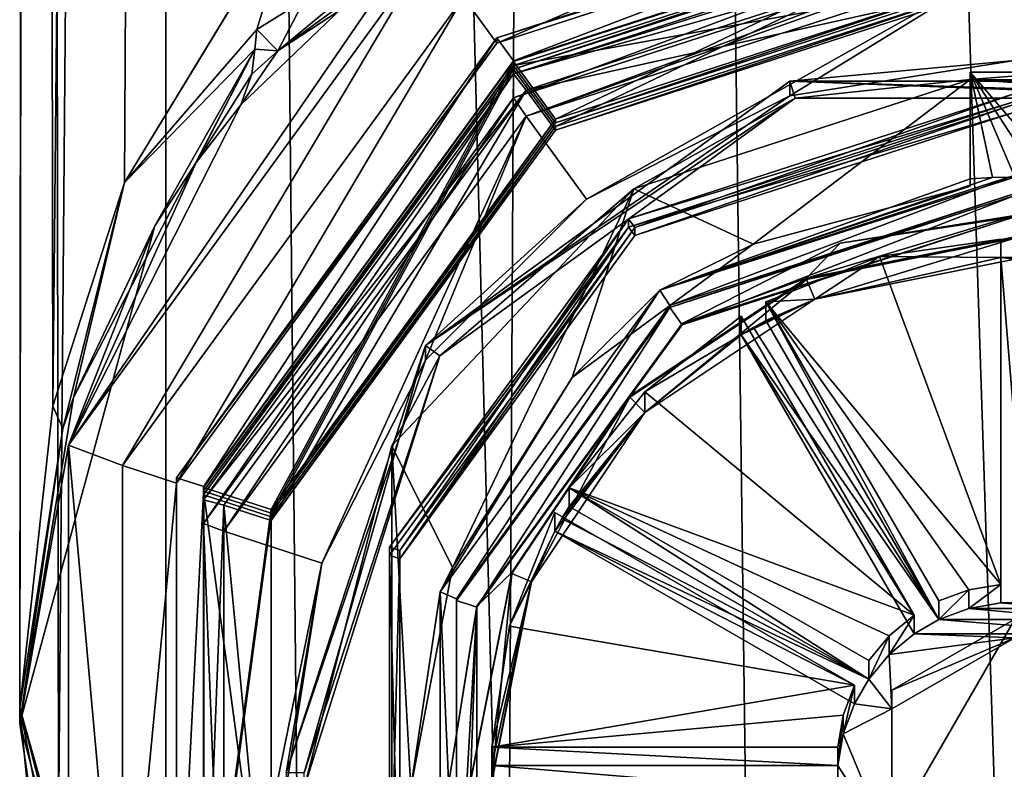
# Model space of a CAD drawing. Units: millimetres. Extents: x -110 to 110, y -297 to 10.
# Drawn here: x -14 to 0, y -283 to -273 of the extents above; entities that cross this region are included whole.
import ezdxf

# ---------------------------------------------------------------- set-up
doc = ezdxf.new("R2010")
doc.units = ezdxf.units.MM
doc.header["$LTSCALE"] = 127.314815
for name, color, linetype in [('219', 7, 'CONTINUOUS'), ('220', 7, 'CONTINUOUS'), ('221', 7, 'CONTINUOUS'), ('222', 7, 'CONTINUOUS'), ('224', 7, 'CONTINUOUS'), ('226', 7, 'CONTINUOUS'), ('228', 7, 'CONTINUOUS'), ('236', 7, 'CONTINUOUS'), ('246', 7, 'CONTINUOUS'), ('248', 7, 'CONTINUOUS'), ('249', 7, 'CONTINUOUS'), ('250', 7, 'CONTINUOUS'), ('253', 7, 'CONTINUOUS'), ('257', 7, 'CONTINUOUS'), ('259', 7, 'CONTINUOUS'), ('261', 7, 'CONTINUOUS'), ('263', 7, 'CONTINUOUS'), ('266', 7, 'CONTINUOUS'), ('267', 7, 'CONTINUOUS'), ('268', 7, 'CONTINUOUS'), ('269', 7, 'CONTINUOUS'), ('270', 7, 'CONTINUOUS'), ('271', 7, 'CONTINUOUS'), ('272', 7, 'CONTINUOUS'), ('273', 7, 'CONTINUOUS'), ('274', 7, 'CONTINUOUS'), ('276', 7, 'CONTINUOUS'), ('277', 7, 'CONTINUOUS'), ('278', 7, 'CONTINUOUS'), ('280', 7, 'CONTINUOUS'), ('281', 7, 'CONTINUOUS'), ('283', 7, 'CONTINUOUS'), ('285', 7, 'CONTINUOUS'), ('287', 7, 'CONTINUOUS'), ('290', 7, 'CONTINUOUS'), ('291', 7, 'CONTINUOUS'), ('292', 7, 'CONTINUOUS'), ('293', 7, 'CONTINUOUS'), ('294', 7, 'CONTINUOUS'), ('296', 7, 'CONTINUOUS'), ('297', 7, 'CONTINUOUS'), ('299', 7, 'CONTINUOUS'), ('307', 7, 'CONTINUOUS'), ('308', 7, 'CONTINUOUS'), ('309', 7, 'CONTINUOUS'), ('333', 7, 'CONTINUOUS'), ('334', 7, 'CONTINUOUS'), ('335', 7, 'CONTINUOUS'), ('336', 7, 'CONTINUOUS'), ('337', 7, 'CONTINUOUS'), ('338', 7, 'CONTINUOUS'), ('339', 7, 'CONTINUOUS'), ('340', 7, 'CONTINUOUS'), ('341', 7, 'CONTINUOUS'), ('364', 7, 'CONTINUOUS'), ('366', 7, 'CONTINUOUS'), ('367', 7, 'CONTINUOUS'), ('369', 7, 'CONTINUOUS')]:
    doc.layers.add(name, color=color, linetype=linetype)

msp = doc.modelspace()

# ---------------------------------------------------------------- linework, layer by layer
at = {"layer": '219', "color": 253, "linetype": 'Continuous', "true_color": 0xa2afbf}
for points in [[(-6.132, -105.686, -48.853), (-11.945, -103.238, -52.183), (-7.15, -290.746, -55.716), (-6.132, -105.686, -48.853)], [(-7.15, -290.746, -55.716), (-11.945, -103.238, -52.183), (-10.05, -288.7, -57.212), (-7.15, -290.746, -55.716)], [(-10.05, -288.7, -57.212), (-11.945, -103.238, -52.183), (-11.945, -286.167, -58.571), (-10.05, -288.7, -57.212)], [(-3.68, -291.992, -54.669), (-6.132, -105.686, -48.853), (-7.15, -290.746, -55.716), (-3.68, -291.992, -54.669)], [(0, -106.5, -47.815), (-6.132, -105.686, -48.853), (-0.001, -292.402, -54.307), (0, -106.5, -47.815)], [(-0.001, -292.402, -54.307), (-6.132, -105.686, -48.853), (-3.68, -291.992, -54.669), (-0.001, -292.402, -54.307)]]:
    msp.add_3dface(points, dxfattribs=at)
at = {"layer": '220', "color": 253, "linetype": 'Continuous', "true_color": 0xa2afbf}
for points in [[(-13.727, -102.074, -54.884), (-13.816, -102.01, -58.138), (-14, -282.492, -62.966), (-13.727, -102.074, -54.884)], [(-14, -282.492, -62.966), (-13.816, -102.01, -58.138), (-13.533, -278.246, -65.141), (-14, -282.492, -62.966)], [(-13.455, -284.41, -60.533), (-13.727, -102.074, -54.884), (-14, -282.492, -62.966), (-13.455, -284.41, -60.533)], [(-13.816, -102.01, -58.138), (-11.808, -103.318, -61.349), (-13.533, -278.246, -65.141), (-13.816, -102.01, -58.138)], [(-11.945, -103.238, -52.183), (-13.727, -102.074, -54.884), (-13.455, -284.41, -60.533), (-11.945, -103.238, -52.183)], [(-13.533, -278.246, -65.141), (-11.808, -103.318, -61.349), (-12.524, -275.101, -66.652), (-13.533, -278.246, -65.141)], [(-11.945, -286.167, -58.571), (-11.945, -103.238, -52.183), (-13.455, -284.41, -60.533), (-11.945, -286.167, -58.571)], [(-12.524, -275.101, -66.652), (-11.808, -103.318, -61.349), (-10.105, -271.114, -68.191), (-12.524, -275.101, -66.652)]]:
    msp.add_3dface(points, dxfattribs=at)
at = {"layer": '221', "color": 253, "linetype": 'Continuous', "true_color": 0xa2afbf}
for points in [[(-7.289, -273.067, -74.774), (0, -270.701, -74.898), (-7.054, -273.39, -74.757), (-7.289, -273.067, -74.774)], [(0, -270.701, -74.898), (0, -271.1, -74.877), (-7.054, -273.39, -74.757), (0, -270.701, -74.898)], [(-11.792, -279.255, -74.449), (-7.289, -273.067, -74.774), (-11.411, -279.378, -74.443), (-11.792, -279.255, -74.449)], [(-11.411, -279.378, -74.443), (-7.289, -273.067, -74.774), (-7.054, -273.39, -74.757), (-11.411, -279.378, -74.443)], [(-11.792, -286.913, -74.048), (-11.792, -279.255, -74.449), (-11.411, -279.378, -74.443), (-11.792, -286.913, -74.048)], [(-11.411, -286.789, -74.054), (-11.792, -286.913, -74.048), (-11.411, -279.378, -74.443), (-11.411, -286.789, -74.054)]]:
    msp.add_3dface(points, dxfattribs=at)
at = {"layer": '222', "color": 253, "linetype": 'Continuous', "true_color": 0xa2afbf}
for points in [[(-12.099, -275.709, -68.126), (-14, -282.707, -67.759), (-13.243, -278.124, -66.378), (-12.099, -275.709, -68.126)], [(-13.243, -278.124, -66.378), (-14, -282.707, -67.759), (-13.391, -278.564, -66.043), (-13.243, -278.124, -66.378)], [(-14, -282.707, -67.759), (-14, -282.492, -62.966), (-13.391, -278.564, -66.043), (-14, -282.707, -67.759)], [(-12.136, -289.713, -67.392), (-14, -282.492, -62.966), (-14, -282.707, -67.759), (-12.136, -289.713, -67.392)], [(-14, -282.492, -62.966), (-12.136, -289.713, -67.392), (-13.746, -285.11, -62.158), (-14, -282.492, -62.966)]]:
    msp.add_3dface(points, dxfattribs=at)
at = {"layer": '224', "color": 253, "linetype": 'Continuous', "true_color": 0xa2afbf}
for points in [[(-12.524, -275.101, -66.652), (-10.105, -271.114, -68.191), (-10.663, -272.946, -68.228), (-12.524, -275.101, -66.652)], [(-10.694, -273.223, -68.354), (-12.524, -275.101, -66.652), (-10.663, -272.946, -68.228), (-10.694, -273.223, -68.354)], [(-13.243, -278.124, -66.378), (-12.524, -275.101, -66.652), (-10.694, -273.223, -68.354), (-13.243, -278.124, -66.378)], [(-12.099, -275.709, -68.126), (-13.243, -278.124, -66.378), (-10.694, -273.223, -68.354), (-12.099, -275.709, -68.126)], [(-12.099, -275.709, -68.126), (-10.694, -273.223, -68.354), (-11.516, -274.821, -68.716), (-12.099, -275.709, -68.126)], [(-10.694, -273.223, -68.354), (-10.736, -273.575, -68.616), (-11.516, -274.821, -68.716), (-10.694, -273.223, -68.354)], [(-11.516, -274.821, -68.716), (-10.736, -273.575, -68.616), (-10.888, -274.007, -69.217), (-11.516, -274.821, -68.716)], [(-13.533, -278.246, -65.141), (-12.524, -275.101, -66.652), (-13.391, -278.564, -66.043), (-13.533, -278.246, -65.141)], [(-12.524, -275.101, -66.652), (-13.243, -278.124, -66.378), (-13.391, -278.564, -66.043), (-12.524, -275.101, -66.652)], [(-14, -282.492, -62.966), (-13.533, -278.246, -65.141), (-13.391, -278.564, -66.043), (-14, -282.492, -62.966)]]:
    msp.add_3dface(points, dxfattribs=at)
at = {"layer": '226', "color": 253, "linetype": 'Continuous', "true_color": 0xa2afbf}
for points in [[(-10.888, -274.007, -69.217), (-8.372, -271.59, -69.343), (-13.315, -278.796, -75.094), (-10.888, -274.007, -69.217)], [(-13.315, -278.796, -75.094), (-8.372, -271.59, -69.343), (-8.229, -271.805, -75.46), (-13.315, -278.796, -75.094)], [(-11.516, -274.821, -68.716), (-10.888, -274.007, -69.217), (-13.315, -278.796, -75.094), (-11.516, -274.821, -68.716)], [(-12.099, -275.709, -68.126), (-11.516, -274.821, -68.716), (-13.315, -278.796, -75.094), (-12.099, -275.709, -68.126)], [(-14, -282.707, -67.759), (-12.099, -275.709, -68.126), (-13.315, -278.796, -75.094), (-14, -282.707, -67.759)], [(-13.315, -287.436, -74.641), (-14, -282.707, -67.759), (-13.315, -278.796, -75.094), (-13.315, -287.436, -74.641)], [(-12.136, -289.713, -67.392), (-14, -282.707, -67.759), (-13.315, -287.436, -74.641), (-12.136, -289.713, -67.392)]]:
    msp.add_3dface(points, dxfattribs=at)
at = {"layer": '228', "color": 253, "linetype": 'Continuous', "true_color": 0xa2afbf}
for points in [[(-5.026, -269.747, -69.44), (-10.368, -273.247, -68.842), (-5.125, -269.455, -68.766), (-5.026, -269.747, -69.44)], [(-10.368, -273.247, -68.842), (-9.992, -272.526, -68.568), (-5.125, -269.455, -68.766), (-10.368, -273.247, -68.842)], [(-5.026, -269.747, -69.44), (-8.372, -271.59, -69.343), (-10.368, -273.247, -68.842), (-5.026, -269.747, -69.44)], [(-8.372, -271.59, -69.343), (-10.888, -274.007, -69.217), (-10.368, -273.247, -68.842), (-8.372, -271.59, -69.343)]]:
    msp.add_3dface(points, dxfattribs=at)
at = {"layer": '236', "color": 253, "linetype": 'Continuous', "true_color": 0xa2afbf}
for points in [[(-10.663, -272.946, -68.228), (-10.105, -271.114, -68.191), (-9.992, -272.526, -68.568), (-10.663, -272.946, -68.228)], [(-10.663, -272.946, -68.228), (-9.992, -272.526, -68.568), (-10.368, -273.247, -68.842), (-10.663, -272.946, -68.228)], [(-10.694, -273.223, -68.354), (-10.663, -272.946, -68.228), (-10.368, -273.247, -68.842), (-10.694, -273.223, -68.354)], [(-10.888, -274.007, -69.217), (-10.736, -273.575, -68.616), (-10.368, -273.247, -68.842), (-10.888, -274.007, -69.217)], [(-10.736, -273.575, -68.616), (-10.694, -273.223, -68.354), (-10.368, -273.247, -68.842), (-10.736, -273.575, -68.616)]]:
    msp.add_3dface(points, dxfattribs=at)
at = {"layer": '246', "color": 253, "linetype": 'Continuous', "true_color": 0xa2afbf}
for points in [[(-13.455, -284.41, -60.533), (-14, -282.492, -62.966), (-12.829, -286.923, -59.876), (-13.455, -284.41, -60.533)], [(-14, -282.492, -62.966), (-13.746, -285.11, -62.158), (-13.052, -287.354, -60.977), (-14, -282.492, -62.966)], [(-14, -282.492, -62.966), (-13.052, -287.354, -60.977), (-12.829, -286.923, -59.876), (-14, -282.492, -62.966)]]:
    msp.add_3dface(points, dxfattribs=at)
at = {"layer": '248', "linetype": 'Continuous'}
for points in [[(0, -270.701, -74.898), (-7.289, -273.067, -74.774), (0, -270.775, -76.315), (0, -270.701, -74.898)], [(0, -270.775, -76.315), (-7.289, -273.067, -74.774), (-7.288, -273.14, -76.191), (0, -270.775, -76.315)], [(-7.289, -273.067, -74.774), (-11.792, -279.255, -74.449), (-7.288, -273.14, -76.191), (-7.289, -273.067, -74.774)], [(-7.288, -273.14, -76.191), (-11.792, -279.255, -74.449), (-11.793, -279.331, -75.867), (-7.288, -273.14, -76.191)], [(-11.792, -279.255, -74.449), (-11.792, -286.913, -74.048), (-11.793, -279.331, -75.867), (-11.792, -279.255, -74.449)], [(-11.793, -279.331, -75.867), (-11.792, -286.913, -74.048), (-11.793, -286.985, -75.466), (-11.793, -279.331, -75.867)]]:
    msp.add_3dface(points, dxfattribs=at)
at = {"layer": '249', "linetype": 'Continuous'}
for points in [[(0, -269.976, -76.357), (-7.288, -273.14, -76.191), (-7.759, -272.494, -76.225), (0, -269.976, -76.357)], [(0, -270.775, -76.315), (-7.288, -273.14, -76.191), (0, -269.976, -76.357), (0, -270.775, -76.315)], [(-7.759, -272.494, -76.225), (-11.793, -279.331, -75.867), (-12.554, -279.085, -75.88), (-7.759, -272.494, -76.225)], [(-7.288, -273.14, -76.191), (-11.793, -279.331, -75.867), (-7.759, -272.494, -76.225), (-7.288, -273.14, -76.191)], [(-12.554, -279.085, -75.88), (-11.793, -279.331, -75.867), (-12.554, -287.231, -75.453), (-12.554, -279.085, -75.88)], [(-11.793, -279.331, -75.867), (-11.793, -286.985, -75.466), (-12.554, -287.231, -75.453), (-11.793, -279.331, -75.867)]]:
    msp.add_3dface(points, dxfattribs=at)
at = {"layer": '250', "linetype": 'Continuous'}
for points in [[(-13.315, -278.796, -75.094), (-8.229, -271.805, -75.46), (-12.554, -279.085, -75.88), (-13.315, -278.796, -75.094)], [(-8.229, -271.805, -75.46), (-7.759, -272.494, -76.225), (-12.554, -279.085, -75.88), (-8.229, -271.805, -75.46)], [(-13.315, -287.436, -74.641), (-13.315, -278.796, -75.094), (-12.554, -287.231, -75.453), (-13.315, -287.436, -74.641)], [(-13.315, -278.796, -75.094), (-12.554, -279.085, -75.88), (-12.554, -287.231, -75.453), (-13.315, -278.796, -75.094)]]:
    msp.add_3dface(points, dxfattribs=at)
at = {"layer": '253', "linetype": 'Continuous'}
for points in [[(-6.877, -274.166, -84.95), (0, -271.935, -85.067), (-6.025, -275.337, -84.888), (-6.877, -274.166, -84.95)], [(-6.025, -275.337, -84.888), (0, -271.935, -85.067), (-3.167, -273.883, -84.964), (-6.025, -275.337, -84.888)], [(-3.167, -273.883, -84.964), (0, -271.935, -85.067), (0, -273.383, -84.991), (-3.167, -273.883, -84.964)], [(-0.63, -273.652, -84.977), (-3.684, -275.969, -84.855), (-5.359, -275.188, -84.896), (-0.63, -273.652, -84.977)], [(-0.63, -275.154, -84.898), (-3.684, -275.969, -84.855), (-0.63, -273.652, -84.977), (-0.63, -275.154, -84.898)], [(-11.127, -280.008, -84.643), (-6.877, -274.166, -84.95), (-9.748, -280.456, -84.62), (-11.127, -280.008, -84.643)], [(-9.748, -280.456, -84.62), (-6.877, -274.166, -84.95), (-8.292, -277.602, -84.77), (-9.748, -280.456, -84.62)], [(-8.292, -277.602, -84.77), (-6.877, -274.166, -84.95), (-6.025, -275.337, -84.888), (-8.292, -277.602, -84.77)], [(-5.359, -275.188, -84.896), (-7.912, -280.516, -84.617), (-8.763, -278.808, -84.706), (-5.359, -275.188, -84.896)], [(-6.229, -277.843, -84.757), (-7.912, -280.516, -84.617), (-5.359, -275.188, -84.896), (-6.229, -277.843, -84.757)], [(-3.684, -275.969, -84.855), (-6.229, -277.843, -84.757), (-5.359, -275.188, -84.896), (-3.684, -275.969, -84.855)], [(-10, -283.619, -84.454), (-8.763, -278.808, -84.706), (-8.763, -288.429, -84.202), (-10, -283.619, -84.454)], [(-7.912, -280.516, -84.617), (-8.5, -283.619, -84.454), (-8.763, -278.808, -84.706), (-7.912, -280.516, -84.617)], [(-8.763, -278.808, -84.706), (-8.5, -283.619, -84.454), (-8.763, -288.429, -84.202), (-8.763, -278.808, -84.706)], [(-11.127, -287.229, -84.265), (-11.127, -280.008, -84.643), (-9.748, -280.456, -84.62), (-11.127, -287.229, -84.265)], [(-10.25, -283.619, -84.454), (-11.127, -287.229, -84.265), (-9.748, -280.456, -84.62), (-10.25, -283.619, -84.454)]]:
    msp.add_3dface(points, dxfattribs=at)
at = {"layer": '257', "linetype": 'Continuous'}
for points in [[(0, -272.267, -78.04), (0, -271.568, -78.076), (-6.877, -273.8, -77.959), (0, -272.267, -78.04)], [(-6.465, -274.365, -77.93), (0, -272.267, -78.04), (-6.877, -273.8, -77.959), (-6.465, -274.365, -77.93)], [(-11.127, -279.641, -77.653), (-10.462, -279.858, -77.642), (-6.877, -273.8, -77.959), (-11.127, -279.641, -77.653)], [(-10.462, -279.858, -77.642), (-6.465, -274.365, -77.93), (-6.877, -273.8, -77.959), (-10.462, -279.858, -77.642)], [(-10.462, -286.646, -77.286), (-10.462, -279.858, -77.642), (-11.127, -279.641, -77.653), (-10.462, -286.646, -77.286)], [(-11.127, -286.863, -77.275), (-10.462, -286.646, -77.286), (-11.127, -279.641, -77.653), (-11.127, -286.863, -77.275)]]:
    msp.add_3dface(points, dxfattribs=at)
at = {"layer": '259', "linetype": 'Continuous'}
for points in [[(-7.054, -273.505, -76.973), (0, -271.216, -77.093), (-6.465, -274.313, -76.931), (-7.054, -273.505, -76.973)], [(0, -271.216, -77.093), (0, -272.215, -77.041), (-6.465, -274.313, -76.931), (0, -271.216, -77.093)], [(-11.413, -279.497, -76.659), (-7.054, -273.505, -76.973), (-10.462, -279.806, -76.643), (-11.413, -279.497, -76.659)], [(-10.462, -279.806, -76.643), (-7.054, -273.505, -76.973), (-6.465, -274.313, -76.931), (-10.462, -279.806, -76.643)], [(-11.413, -286.903, -76.271), (-11.413, -279.497, -76.659), (-10.462, -279.806, -76.643), (-11.413, -286.903, -76.271)], [(-10.462, -286.594, -76.287), (-11.413, -286.903, -76.271), (-10.462, -279.806, -76.643), (-10.462, -286.594, -76.287)]]:
    msp.add_3dface(points, dxfattribs=at)
at = {"layer": '261', "linetype": 'Continuous'}
for points in [[(0, -272.163, -76.042), (0, -271.164, -76.095), (-7.054, -273.453, -75.975), (0, -272.163, -76.042)], [(-6.465, -274.261, -75.932), (0, -272.163, -76.042), (-7.054, -273.453, -75.975), (-6.465, -274.261, -75.932)], [(-11.413, -279.445, -75.661), (-10.462, -279.753, -75.644), (-7.054, -273.453, -75.975), (-11.413, -279.445, -75.661)], [(-10.462, -279.753, -75.644), (-6.465, -274.261, -75.932), (-7.054, -273.453, -75.975), (-10.462, -279.753, -75.644)], [(-10.462, -286.542, -75.289), (-10.462, -279.753, -75.644), (-11.413, -279.445, -75.661), (-10.462, -286.542, -75.289)], [(-11.413, -286.851, -75.272), (-10.462, -286.542, -75.289), (-11.413, -279.445, -75.661), (-11.413, -286.851, -75.272)]]:
    msp.add_3dface(points, dxfattribs=at)
at = {"layer": '263', "linetype": 'Continuous'}
for points in [[(-7.054, -273.4, -74.976), (0, -271.112, -75.096), (-6.465, -274.208, -74.934), (-7.054, -273.4, -74.976)], [(0, -271.112, -75.096), (0, -272.11, -75.044), (-6.465, -274.208, -74.934), (0, -271.112, -75.096)], [(-11.413, -279.392, -74.662), (-7.054, -273.4, -74.976), (-10.462, -279.701, -74.646), (-11.413, -279.392, -74.662)], [(-10.462, -279.701, -74.646), (-7.054, -273.4, -74.976), (-6.465, -274.208, -74.934), (-10.462, -279.701, -74.646)], [(-11.413, -286.798, -74.274), (-11.413, -279.392, -74.662), (-10.462, -279.701, -74.646), (-11.413, -286.798, -74.274)], [(-10.462, -286.489, -74.29), (-11.413, -286.798, -74.274), (-10.462, -279.701, -74.646), (-10.462, -286.489, -74.29)]]:
    msp.add_3dface(points, dxfattribs=at)
at = {"layer": '266', "linetype": 'Continuous'}
for points in [[(0, -271.619, -84.783), (-6.877, -274.166, -84.95), (-7.053, -273.908, -84.663), (0, -271.619, -84.783)], [(-6.877, -274.166, -84.95), (0, -271.619, -84.783), (0, -271.718, -84.99), (-6.877, -274.166, -84.95)], [(0, -271.935, -85.067), (-6.877, -274.166, -84.95), (0, -271.718, -84.99), (0, -271.935, -85.067)], [(-7.053, -273.908, -84.663), (-11.127, -280.008, -84.643), (-11.413, -279.9, -84.349), (-7.053, -273.908, -84.663)], [(-6.877, -274.166, -84.95), (-11.127, -280.008, -84.643), (-7.053, -273.908, -84.663), (-6.877, -274.166, -84.95)], [(-11.127, -280.008, -84.643), (-11.127, -287.229, -84.265), (-11.413, -279.9, -84.349), (-11.127, -280.008, -84.643)], [(-11.413, -279.9, -84.349), (-11.127, -287.229, -84.265), (-11.413, -287.306, -83.961), (-11.413, -279.9, -84.349)]]:
    msp.add_3dface(points, dxfattribs=at)
at = {"layer": '267', "linetype": 'Continuous'}
for points in [[(0, -271.284, -78.391), (0, -271.619, -84.783), (-7.053, -273.908, -84.663), (0, -271.284, -78.391)], [(0, -271.284, -78.391), (-7.053, -273.908, -84.663), (-7.053, -273.573, -78.271), (0, -271.284, -78.391)], [(-7.053, -273.908, -84.663), (-11.413, -279.9, -84.349), (-7.053, -273.573, -78.271), (-7.053, -273.908, -84.663)], [(-7.053, -273.573, -78.271), (-11.413, -279.9, -84.349), (-11.413, -279.565, -77.957), (-7.053, -273.573, -78.271)], [(-11.413, -279.9, -84.349), (-11.413, -287.306, -83.961), (-11.413, -279.565, -77.957), (-11.413, -279.9, -84.349)], [(-11.413, -279.565, -77.957), (-11.413, -287.306, -83.961), (-11.413, -286.971, -77.569), (-11.413, -279.565, -77.957)]]:
    msp.add_3dface(points, dxfattribs=at)
at = {"layer": '268', "linetype": 'Continuous'}
for points in [[(0, -271.361, -78.175), (0, -271.284, -78.391), (-7.053, -273.573, -78.271), (0, -271.361, -78.175)], [(0, -271.568, -78.076), (0, -271.361, -78.175), (-7.053, -273.573, -78.271), (0, -271.568, -78.076)], [(-6.877, -273.8, -77.959), (0, -271.568, -78.076), (-7.053, -273.573, -78.271), (-6.877, -273.8, -77.959)], [(-6.877, -273.8, -77.959), (-7.053, -273.573, -78.271), (-11.413, -279.565, -77.957), (-6.877, -273.8, -77.959)], [(-11.127, -279.641, -77.653), (-6.877, -273.8, -77.959), (-11.413, -279.565, -77.957), (-11.127, -279.641, -77.653)], [(-11.127, -279.641, -77.653), (-11.413, -279.565, -77.957), (-11.413, -286.971, -77.569), (-11.127, -279.641, -77.653)], [(-11.127, -286.863, -77.275), (-11.127, -279.641, -77.653), (-11.413, -286.971, -77.569), (-11.127, -286.863, -77.275)]]:
    msp.add_3dface(points, dxfattribs=at)
at = {"layer": '269', "linetype": 'Continuous'}
for points in [[(0, -272.267, -78.04), (-6.465, -274.365, -77.93), (0, -272.215, -77.041), (0, -272.267, -78.04)], [(0, -272.215, -77.041), (-6.465, -274.365, -77.93), (-6.465, -274.313, -76.931), (0, -272.215, -77.041)], [(-6.465, -274.365, -77.93), (-10.462, -279.858, -77.642), (-6.465, -274.313, -76.931), (-6.465, -274.365, -77.93)], [(-10.462, -279.858, -77.642), (-10.462, -279.806, -76.643), (-6.465, -274.313, -76.931), (-10.462, -279.858, -77.642)], [(-10.462, -279.858, -77.642), (-10.462, -286.646, -77.286), (-10.462, -279.806, -76.643), (-10.462, -279.858, -77.642)], [(-10.462, -286.646, -77.286), (-10.462, -286.594, -76.287), (-10.462, -279.806, -76.643), (-10.462, -286.646, -77.286)]]:
    msp.add_3dface(points, dxfattribs=at)
at = {"layer": '270', "linetype": 'Continuous'}
for points in [[(0, -271.216, -77.093), (-7.054, -273.505, -76.973), (0, -271.164, -76.095), (0, -271.216, -77.093)], [(0, -271.164, -76.095), (-7.054, -273.505, -76.973), (-7.054, -273.453, -75.975), (0, -271.164, -76.095)], [(-7.054, -273.505, -76.973), (-11.413, -279.497, -76.659), (-7.054, -273.453, -75.975), (-7.054, -273.505, -76.973)], [(-11.413, -279.497, -76.659), (-11.413, -279.445, -75.661), (-7.054, -273.453, -75.975), (-11.413, -279.497, -76.659)], [(-11.413, -279.497, -76.659), (-11.413, -286.903, -76.271), (-11.413, -279.445, -75.661), (-11.413, -279.497, -76.659)], [(-11.413, -286.903, -76.271), (-11.413, -286.851, -75.272), (-11.413, -279.445, -75.661), (-11.413, -286.903, -76.271)]]:
    msp.add_3dface(points, dxfattribs=at)
at = {"layer": '271', "linetype": 'Continuous'}
for points in [[(0, -272.163, -76.042), (-6.465, -274.261, -75.932), (0, -272.11, -75.044), (0, -272.163, -76.042)], [(0, -272.11, -75.044), (-6.465, -274.261, -75.932), (-6.465, -274.208, -74.934), (0, -272.11, -75.044)], [(-6.465, -274.261, -75.932), (-10.462, -279.753, -75.644), (-6.465, -274.208, -74.934), (-6.465, -274.261, -75.932)], [(-10.462, -279.753, -75.644), (-10.462, -279.701, -74.646), (-6.465, -274.208, -74.934), (-10.462, -279.753, -75.644)], [(-10.462, -279.753, -75.644), (-10.462, -286.542, -75.289), (-10.462, -279.701, -74.646), (-10.462, -279.753, -75.644)], [(-10.462, -286.542, -75.289), (-10.462, -286.489, -74.29), (-10.462, -279.701, -74.646), (-10.462, -286.542, -75.289)]]:
    msp.add_3dface(points, dxfattribs=at)
at = {"layer": '272', "linetype": 'Continuous'}
for points in [[(-7.054, -273.39, -74.757), (0, -271.1, -74.877), (-7.054, -273.4, -74.976), (-7.054, -273.39, -74.757)], [(0, -271.1, -74.877), (0, -271.112, -75.096), (-7.054, -273.4, -74.976), (0, -271.1, -74.877)], [(-11.411, -279.378, -74.443), (-7.054, -273.39, -74.757), (-11.413, -279.392, -74.662), (-11.411, -279.378, -74.443)], [(-7.054, -273.39, -74.757), (-7.054, -273.4, -74.976), (-11.413, -279.392, -74.662), (-7.054, -273.39, -74.757)], [(-11.411, -286.789, -74.054), (-11.411, -279.378, -74.443), (-11.413, -286.798, -74.274), (-11.411, -286.789, -74.054)], [(-11.411, -279.378, -74.443), (-11.413, -279.392, -74.662), (-11.413, -286.798, -74.274), (-11.411, -279.378, -74.443)]]:
    msp.add_3dface(points, dxfattribs=at)
at = {"layer": '273', "linetype": 'Continuous'}
for points in [[(0, -275.026, -82.902), (0, -274.996, -82.336), (-4.996, -276.617, -82.251), (0, -275.026, -82.902)], [(0, -275.026, -82.902), (-4.996, -276.617, -82.251), (-0.315, -275.031, -82.902), (0, -275.026, -82.902)], [(-0.315, -275.031, -82.902), (-4.996, -276.617, -82.251), (-0.63, -275.049, -82.901), (-0.315, -275.031, -82.902)], [(-4.996, -276.617, -82.251), (-0.63, -275.154, -84.898), (-0.63, -275.049, -82.901), (-4.996, -276.617, -82.251)], [(-3.684, -275.969, -84.855), (-0.63, -275.154, -84.898), (-4.996, -276.617, -82.251), (-3.684, -275.969, -84.855)], [(-6.229, -277.843, -84.757), (-3.684, -275.969, -84.855), (-4.996, -276.617, -82.251), (-6.229, -277.843, -84.757)], [(-8.084, -280.861, -82.028), (-6.229, -277.843, -84.757), (-4.996, -276.617, -82.251), (-8.084, -280.861, -82.028)], [(-7.912, -280.516, -84.617), (-6.229, -277.843, -84.757), (-8.084, -280.861, -82.028), (-7.912, -280.516, -84.617)], [(-8.5, -283.619, -84.454), (-7.912, -280.516, -84.617), (-8.084, -280.861, -82.028), (-8.5, -283.619, -84.454)], [(-8.084, -286.107, -81.753), (-8.5, -283.619, -84.454), (-8.084, -280.861, -82.028), (-8.084, -286.107, -81.753)]]:
    msp.add_3dface(points, dxfattribs=at)
at = {"layer": '274', "linetype": 'Continuous'}
for points in [[(0.67, -275.052, -82.9), (0.335, -275.032, -82.901), (-0.63, -273.548, -82.979), (0.67, -275.052, -82.9)], [(0.67, -273.548, -82.979), (0.67, -275.052, -82.9), (-0.63, -273.548, -82.979), (0.67, -273.548, -82.979)], [(0.335, -275.032, -82.901), (0, -275.026, -82.902), (-0.63, -273.548, -82.979), (0.335, -275.032, -82.901)], [(0, -275.026, -82.902), (-0.315, -275.031, -82.902), (-0.63, -273.548, -82.979), (0, -275.026, -82.902)], [(-0.315, -275.031, -82.902), (-0.63, -275.049, -82.901), (-0.63, -273.548, -82.979), (-0.315, -275.031, -82.902)]]:
    msp.add_3dface(points, dxfattribs=at)
at = {"layer": '276', "linetype": 'Continuous'}
for points in [[(-0.63, -275.049, -82.901), (-0.63, -273.652, -84.977), (-0.63, -273.548, -82.979), (-0.63, -275.049, -82.901)], [(-0.63, -275.154, -84.898), (-0.63, -273.652, -84.977), (-0.63, -275.049, -82.901), (-0.63, -275.154, -84.898)]]:
    msp.add_3dface(points, dxfattribs=at)
at = {"layer": '277', "linetype": 'Continuous'}
for points in [[(-0.63, -273.652, -84.977), (0.67, -273.655, -84.976), (0.67, -273.548, -82.979), (-0.63, -273.652, -84.977)], [(-0.63, -273.652, -84.977), (0.67, -273.548, -82.979), (-0.63, -273.548, -82.979), (-0.63, -273.652, -84.977)]]:
    msp.add_3dface(points, dxfattribs=at)
at = {"layer": '278', "linetype": 'Continuous'}
for points in [[(-3.168, -273.674, -80.97), (-3.09, -273.912, -80.957), (-8.293, -277.393, -80.775), (-3.168, -273.674, -80.97)], [(3.09, -273.912, -80.957), (-3.09, -273.912, -80.957), (-3.168, -273.674, -80.97), (3.09, -273.912, -80.957)], [(3.168, -273.674, -80.97), (3.09, -273.912, -80.957), (-3.168, -273.674, -80.97), (3.168, -273.674, -80.97)], [(-3.09, -273.912, -80.957), (-8.09, -277.54, -80.767), (-8.293, -277.393, -80.775), (-3.09, -273.912, -80.957)], [(-10, -283.409, -80.46), (-10.25, -283.409, -80.46), (-8.293, -277.393, -80.775), (-10, -283.409, -80.46)], [(-8.09, -277.54, -80.767), (-10, -283.409, -80.46), (-8.293, -277.393, -80.775), (-8.09, -277.54, -80.767)]]:
    msp.add_3dface(points, dxfattribs=at)
at = {"layer": '280', "linetype": 'Continuous'}
for points in [[(-0.63, -273.652, -84.977), (-5.359, -275.188, -84.896), (-3.09, -273.912, -80.957), (-0.63, -273.652, -84.977)], [(-0.63, -273.652, -84.977), (-3.09, -273.912, -80.957), (3.09, -273.912, -80.957), (-0.63, -273.652, -84.977)], [(0.67, -273.655, -84.976), (-0.63, -273.652, -84.977), (3.09, -273.912, -80.957), (0.67, -273.655, -84.976)], [(-5.359, -275.188, -84.896), (-8.09, -277.54, -80.767), (-3.09, -273.912, -80.957), (-5.359, -275.188, -84.896)], [(-5.359, -275.188, -84.896), (-8.763, -278.808, -84.706), (-8.09, -277.54, -80.767), (-5.359, -275.188, -84.896)], [(-8.763, -278.808, -84.706), (-10, -283.619, -84.454), (-8.09, -277.54, -80.767), (-8.763, -278.808, -84.706)], [(-10, -283.619, -84.454), (-10, -283.409, -80.46), (-8.09, -277.54, -80.767), (-10, -283.619, -84.454)]]:
    msp.add_3dface(points, dxfattribs=at)
at = {"layer": '281', "linetype": 'Continuous'}
for points in [[(-3.167, -273.883, -84.964), (0, -273.383, -84.991), (-3.168, -273.674, -80.97), (-3.167, -273.883, -84.964)], [(0, -273.383, -84.991), (3.167, -273.883, -84.964), (-3.168, -273.674, -80.97), (0, -273.383, -84.991)], [(-3.167, -273.883, -84.964), (-3.168, -273.674, -80.97), (-8.293, -277.393, -80.775), (-3.167, -273.883, -84.964)], [(3.167, -273.883, -84.964), (3.168, -273.674, -80.97), (-3.168, -273.674, -80.97), (3.167, -273.883, -84.964)], [(-6.025, -275.337, -84.888), (-3.167, -273.883, -84.964), (-8.293, -277.393, -80.775), (-6.025, -275.337, -84.888)], [(-8.292, -277.602, -84.77), (-6.025, -275.337, -84.888), (-8.293, -277.393, -80.775), (-8.292, -277.602, -84.77)], [(-10.25, -283.409, -80.46), (-8.292, -277.602, -84.77), (-8.293, -277.393, -80.775), (-10.25, -283.409, -80.46)], [(-9.748, -280.456, -84.62), (-8.292, -277.602, -84.77), (-10.25, -283.409, -80.46), (-9.748, -280.456, -84.62)], [(-10.25, -283.619, -84.454), (-9.748, -280.456, -84.62), (-10.25, -283.409, -80.46), (-10.25, -283.619, -84.454)]]:
    msp.add_3dface(points, dxfattribs=at)
at = {"layer": '283', "color": 7, "linetype": 'Continuous'}
for points in [[(0, -275.882, -83.207), (-2.817, -276.741, -83.162), (-2.932, -276.464, -83.177), (0, -275.882, -83.207)], [(0, -276.181, -83.192), (-2.817, -276.741, -83.162), (0, -275.882, -83.207), (0, -276.181, -83.192)], [(-2.932, -276.464, -83.177), (-5.205, -278.335, -83.079), (-5.417, -278.122, -83.09), (-2.932, -276.464, -83.177)], [(-2.817, -276.741, -83.162), (-5.205, -278.335, -83.079), (-2.932, -276.464, -83.177), (-2.817, -276.741, -83.162)], [(-5.417, -278.122, -83.09), (-6.801, -280.719, -82.954), (-7.078, -280.604, -82.96), (-5.417, -278.122, -83.09)], [(-5.205, -278.335, -83.079), (-6.801, -280.719, -82.954), (-5.417, -278.122, -83.09), (-5.205, -278.335, -83.079)], [(-7.078, -280.604, -82.96), (-7.361, -283.532, -82.806), (-7.661, -283.532, -82.806), (-7.078, -280.604, -82.96)], [(-6.801, -280.719, -82.954), (-7.361, -283.532, -82.806), (-7.078, -280.604, -82.96), (-6.801, -280.719, -82.954)]]:
    msp.add_3dface(points, dxfattribs=at)
at = {"layer": '285', "color": 7, "linetype": 'Continuous'}
for points in [[(0, -275.866, -82.908), (-2.932, -276.448, -82.877), (0, -275.566, -82.924), (0, -275.866, -82.908)], [(0, -275.566, -82.924), (-2.932, -276.448, -82.877), (-2.46, -275.956, -82.903), (0, -275.566, -82.924)], [(-2.46, -275.956, -82.903), (-2.932, -276.448, -82.877), (-4.68, -277.085, -82.844), (-2.46, -275.956, -82.903)], [(-2.932, -276.448, -82.877), (-5.417, -278.107, -82.79), (-4.68, -277.085, -82.844), (-2.932, -276.448, -82.877)], [(-4.68, -277.085, -82.844), (-5.417, -278.107, -82.79), (-7.571, -281.06, -82.636), (-4.68, -277.085, -82.844)], [(-5.417, -278.107, -82.79), (-7.078, -280.589, -82.66), (-7.571, -281.06, -82.636), (-5.417, -278.107, -82.79)], [(-7.078, -280.589, -82.66), (-7.661, -283.517, -82.507), (-7.571, -281.06, -82.636), (-7.078, -280.589, -82.66)], [(-7.571, -281.06, -82.636), (-7.661, -283.517, -82.507), (-7.961, -283.517, -82.507), (-7.571, -281.06, -82.636)]]:
    msp.add_3dface(points, dxfattribs=at)
at = {"layer": '287', "color": 7, "linetype": 'Continuous'}
for points in [[(0, -275.283, -83.239), (-4.68, -277.101, -83.144), (-4.856, -276.858, -83.156), (0, -275.283, -83.239)], [(0, -275.582, -83.223), (-4.68, -277.101, -83.144), (0, -275.283, -83.239), (0, -275.582, -83.223)], [(-4.856, -276.858, -83.156), (-7.571, -281.076, -82.935), (-7.857, -280.983, -82.94), (-4.856, -276.858, -83.156)], [(-4.68, -277.101, -83.144), (-7.571, -281.076, -82.935), (-4.856, -276.858, -83.156), (-4.68, -277.101, -83.144)], [(-7.857, -280.983, -82.94), (-7.571, -281.076, -82.935), (-7.857, -286.082, -82.673), (-7.857, -280.983, -82.94)], [(-7.571, -281.076, -82.935), (-7.571, -285.989, -82.678), (-7.857, -286.082, -82.673), (-7.571, -281.076, -82.935)]]:
    msp.add_3dface(points, dxfattribs=at)
at = {"layer": '290', "color": 7, "linetype": 'Continuous'}
for points in [[(0, -275.882, -83.207), (-2.932, -276.464, -83.177), (0, -275.866, -82.908), (0, -275.882, -83.207)], [(0, -275.866, -82.908), (-2.932, -276.464, -83.177), (-2.932, -276.448, -82.877), (0, -275.866, -82.908)], [(-2.932, -276.464, -83.177), (-5.417, -278.122, -83.09), (-2.932, -276.448, -82.877), (-2.932, -276.464, -83.177)], [(-5.417, -278.122, -83.09), (-5.417, -278.107, -82.79), (-2.932, -276.448, -82.877), (-5.417, -278.122, -83.09)], [(-5.417, -278.122, -83.09), (-7.078, -280.604, -82.96), (-5.417, -278.107, -82.79), (-5.417, -278.122, -83.09)], [(-7.078, -280.604, -82.96), (-7.078, -280.589, -82.66), (-5.417, -278.107, -82.79), (-7.078, -280.604, -82.96)], [(-7.078, -280.604, -82.96), (-7.661, -283.532, -82.806), (-7.078, -280.589, -82.66), (-7.078, -280.604, -82.96)], [(-7.661, -283.532, -82.806), (-7.661, -283.517, -82.507), (-7.078, -280.589, -82.66), (-7.661, -283.532, -82.806)]]:
    msp.add_3dface(points, dxfattribs=at)
at = {"layer": '291', "color": 7, "linetype": 'Continuous'}
for points in [[(-2.46, -275.956, -82.903), (-4.68, -277.085, -82.844), (0, -275.582, -83.223), (-2.46, -275.956, -82.903)], [(0, -275.582, -83.223), (-4.68, -277.085, -82.844), (-4.68, -277.101, -83.144), (0, -275.582, -83.223)], [(0, -275.566, -82.924), (-2.46, -275.956, -82.903), (0, -275.582, -83.223), (0, -275.566, -82.924)], [(-4.68, -277.085, -82.844), (-7.571, -281.06, -82.636), (-4.68, -277.101, -83.144), (-4.68, -277.085, -82.844)], [(-7.571, -281.06, -82.636), (-7.571, -281.076, -82.935), (-4.68, -277.101, -83.144), (-7.571, -281.06, -82.636)], [(-7.571, -281.06, -82.636), (-7.961, -283.517, -82.507), (-7.571, -281.076, -82.935), (-7.571, -281.06, -82.636)], [(-7.961, -283.517, -82.507), (-7.571, -285.973, -82.378), (-7.571, -281.076, -82.935), (-7.961, -283.517, -82.507)], [(-7.571, -285.973, -82.378), (-7.571, -285.989, -82.678), (-7.571, -281.076, -82.935), (-7.571, -285.973, -82.378)]]:
    msp.add_3dface(points, dxfattribs=at)
at = {"layer": '292', "color": 7, "linetype": 'Continuous'}
for points in [[(0, -275.283, -83.239), (-4.856, -276.858, -83.156), (0, -275.256, -82.736), (0, -275.283, -83.239)], [(0, -275.256, -82.736), (-4.856, -276.858, -83.156), (-4.856, -276.832, -82.654), (0, -275.256, -82.736)], [(-4.856, -276.858, -83.156), (-7.857, -280.983, -82.94), (-4.856, -276.832, -82.654), (-4.856, -276.858, -83.156)], [(-4.856, -276.832, -82.654), (-7.857, -280.983, -82.94), (-7.857, -280.957, -82.438), (-4.856, -276.832, -82.654)], [(-7.857, -280.983, -82.94), (-7.857, -286.082, -82.673), (-7.857, -280.957, -82.438), (-7.857, -280.983, -82.94)], [(-7.857, -280.957, -82.438), (-7.857, -286.082, -82.673), (-7.857, -286.055, -82.171), (-7.857, -280.957, -82.438)]]:
    msp.add_3dface(points, dxfattribs=at)
at = {"layer": '293', "color": 7, "linetype": 'Continuous'}
for points in [[(-4.996, -276.617, -82.251), (0, -274.996, -82.336), (-4.856, -276.832, -82.654), (-4.996, -276.617, -82.251)], [(0, -274.996, -82.336), (0, -275.256, -82.736), (-4.856, -276.832, -82.654), (0, -274.996, -82.336)], [(-8.084, -280.861, -82.028), (-4.996, -276.617, -82.251), (-7.857, -280.957, -82.438), (-8.084, -280.861, -82.028)], [(-4.996, -276.617, -82.251), (-4.856, -276.832, -82.654), (-7.857, -280.957, -82.438), (-4.996, -276.617, -82.251)], [(-8.084, -286.107, -81.753), (-8.084, -280.861, -82.028), (-7.857, -286.055, -82.171), (-8.084, -286.107, -81.753)], [(-8.084, -280.861, -82.028), (-7.857, -280.957, -82.438), (-7.857, -286.055, -82.171), (-8.084, -280.861, -82.028)]]:
    msp.add_3dface(points, dxfattribs=at)
at = {"layer": '294', "color": 2, "linetype": 'Continuous'}
for points in [[(-0.1, -276.156, -82.689), (0.2, -276.158, -82.689), (-0.2, -276.158, -82.689), (-0.1, -276.156, -82.689)], [(0.2, -276.158, -82.689), (0.2, -281.017, -82.435), (-0.2, -276.158, -82.689), (0.2, -276.158, -82.689)], [(-0.2, -276.158, -82.689), (0.2, -281.017, -82.435), (-0.2, -281.017, -82.435), (-0.2, -276.158, -82.689)], [(-3.506, -277.042, -82.643), (-1.073, -281.251, -82.422), (-3.68, -277.14, -82.638), (-3.506, -277.042, -82.643)], [(-3.68, -277.14, -82.638), (-1.073, -281.251, -82.422), (-3.852, -277.242, -82.632), (-3.68, -277.14, -82.638)], [(-3.852, -277.242, -82.632), (-1.073, -281.251, -82.422), (-1.419, -281.451, -82.412), (-3.852, -277.242, -82.632)], [(-6.272, -279.659, -82.506), (-2.058, -282.089, -82.378), (-6.375, -279.83, -82.497), (-6.272, -279.659, -82.506)], [(-6.375, -279.83, -82.497), (-2.058, -282.089, -82.378), (-6.472, -280.005, -82.488), (-6.375, -279.83, -82.497)], [(-6.472, -280.005, -82.488), (-2.058, -282.089, -82.378), (-2.258, -282.435, -82.36), (-6.472, -280.005, -82.488)], [(-0.647, -281.094, -82.431), (1.073, -281.251, -82.422), (-1.073, -281.251, -82.422), (-0.647, -281.094, -82.431)], [(-0.2, -281.017, -82.435), (0.647, -281.094, -82.431), (-0.647, -281.094, -82.431), (-0.2, -281.017, -82.435)], [(0.647, -281.094, -82.431), (1.073, -281.251, -82.422), (-0.647, -281.094, -82.431), (0.647, -281.094, -82.431)], [(0.2, -281.017, -82.435), (0.647, -281.094, -82.431), (-0.2, -281.017, -82.435), (0.2, -281.017, -82.435)], [(-1.073, -281.251, -82.422), (1.419, -281.451, -82.412), (-1.419, -281.451, -82.412), (-1.073, -281.251, -82.422)], [(1.073, -281.251, -82.422), (1.419, -281.451, -82.412), (-1.073, -281.251, -82.422), (1.073, -281.251, -82.422)], [(-1.419, -281.451, -82.412), (0, -281.509, -82.409), (-1.768, -281.741, -82.397), (-1.419, -281.451, -82.412)], [(0, -281.509, -82.409), (-1.732, -282.507, -82.356), (-1.768, -281.741, -82.397), (0, -281.509, -82.409)], [(1.419, -281.451, -82.412), (0, -281.509, -82.409), (-1.419, -281.451, -82.412), (1.419, -281.451, -82.412)], [(-1.768, -281.741, -82.397), (-1.732, -282.507, -82.356), (-2.058, -282.089, -82.378), (-1.768, -281.741, -82.397)], [(-2.058, -282.089, -82.378), (-1.732, -282.507, -82.356), (-2.258, -282.435, -82.36), (-2.058, -282.089, -82.378)], [(-2.258, -282.435, -82.36), (-1.732, -282.507, -82.356), (-2.415, -282.86, -82.338), (-2.258, -282.435, -82.36)], [(-1.732, -282.507, -82.356), (-1.732, -284.505, -82.252), (-2.415, -282.86, -82.338), (-1.732, -282.507, -82.356)], [(-2.415, -282.86, -82.338), (-1.732, -284.505, -82.252), (-2.492, -283.306, -82.315), (-2.415, -282.86, -82.338)], [(-7.361, -283.506, -82.304), (-7.358, -283.306, -82.315), (-2.492, -283.706, -82.294), (-7.361, -283.506, -82.304)], [(-7.358, -283.306, -82.315), (-2.492, -283.306, -82.315), (-2.492, -283.706, -82.294), (-7.358, -283.306, -82.315)], [(-2.492, -283.306, -82.315), (-1.732, -284.505, -82.252), (-2.492, -283.706, -82.294), (-2.492, -283.306, -82.315)]]:
    msp.add_3dface(points, dxfattribs=at)
at = {"layer": '296', "color": 2, "linetype": 'Continuous'}
for points in [[(-1.905, -276.144, -77.683), (-0.2, -276.158, -82.689), (-0.2, -275.896, -77.696), (-1.905, -276.144, -77.683)], [(-3.506, -276.781, -77.65), (-2.817, -276.741, -83.162), (-1.905, -276.144, -77.683), (-3.506, -276.781, -77.65)], [(-2.817, -276.741, -83.162), (-0.2, -276.158, -82.689), (-1.905, -276.144, -77.683), (-2.817, -276.741, -83.162)], [(-2.817, -276.741, -83.162), (0, -276.181, -83.192), (-0.2, -276.158, -82.689), (-2.817, -276.741, -83.162)], [(0, -276.181, -83.192), (-0.1, -276.156, -82.689), (-0.2, -276.158, -82.689), (0, -276.181, -83.192)], [(-5.205, -278.335, -83.079), (-2.817, -276.741, -83.162), (-3.852, -277.242, -82.632), (-5.205, -278.335, -83.079)], [(-2.817, -276.741, -83.162), (-3.68, -277.14, -82.638), (-3.852, -277.242, -82.632), (-2.817, -276.741, -83.162)], [(-2.817, -276.741, -83.162), (-3.506, -277.042, -82.643), (-3.68, -277.14, -82.638), (-2.817, -276.741, -83.162)], [(-3.506, -277.042, -82.643), (-2.817, -276.741, -83.162), (-3.506, -276.781, -77.65), (-3.506, -277.042, -82.643)], [(-5.205, -278.046, -77.583), (-3.852, -277.242, -82.632), (-3.852, -276.98, -77.639), (-5.205, -278.046, -77.583)], [(-5.205, -278.335, -83.079), (-3.852, -277.242, -82.632), (-5.205, -278.046, -77.583), (-5.205, -278.335, -83.079)], [(-6.272, -279.397, -77.513), (-5.205, -278.335, -83.079), (-5.205, -278.046, -77.583), (-6.272, -279.397, -77.513)], [(-6.801, -280.719, -82.954), (-5.205, -278.335, -83.079), (-6.472, -280.005, -82.488), (-6.801, -280.719, -82.954)], [(-5.205, -278.335, -83.079), (-6.375, -279.83, -82.497), (-6.472, -280.005, -82.488), (-5.205, -278.335, -83.079)], [(-5.205, -278.335, -83.079), (-6.272, -279.659, -82.506), (-6.375, -279.83, -82.497), (-5.205, -278.335, -83.079)], [(-6.272, -279.659, -82.506), (-5.205, -278.335, -83.079), (-6.272, -279.397, -77.513), (-6.272, -279.659, -82.506)], [(-7.11, -281.342, -77.411), (-6.472, -280.005, -82.488), (-6.472, -279.743, -77.494), (-7.11, -281.342, -77.411)], [(-6.801, -280.719, -82.954), (-6.472, -280.005, -82.488), (-7.11, -281.342, -77.411), (-6.801, -280.719, -82.954)], [(-7.361, -283.532, -82.806), (-6.801, -280.719, -82.954), (-7.361, -283.506, -82.304), (-7.361, -283.532, -82.806)], [(-6.801, -280.719, -82.954), (-7.358, -283.306, -82.315), (-7.361, -283.506, -82.304), (-6.801, -280.719, -82.954)], [(-7.358, -283.306, -82.315), (-6.801, -280.719, -82.954), (-7.358, -283.044, -77.321), (-7.358, -283.306, -82.315)], [(-7.358, -283.044, -77.321), (-6.801, -280.719, -82.954), (-7.11, -281.342, -77.411), (-7.358, -283.044, -77.321)]]:
    msp.add_3dface(points, dxfattribs=at)
at = {"layer": '297', "color": 2, "linetype": 'Continuous'}
for points in [[(-1.732, -282.246, -77.363), (0, -281.247, -77.416), (-1.732, -284.243, -77.259), (-1.732, -282.246, -77.363)], [(-1.732, -284.243, -77.259), (0, -281.247, -77.416), (0, -285.241, -77.206), (-1.732, -284.243, -77.259)]]:
    msp.add_3dface(points, dxfattribs=at)
at = {"layer": '299', "color": 2, "linetype": 'Continuous'}
for points in [[(0, -281.509, -82.409), (0, -281.247, -77.416), (-1.732, -282.246, -77.363), (0, -281.509, -82.409)], [(-1.732, -282.507, -82.356), (0, -281.509, -82.409), (-1.732, -282.246, -77.363), (-1.732, -282.507, -82.356)], [(-1.732, -282.507, -82.356), (-1.732, -282.246, -77.363), (-1.732, -284.243, -77.259), (-1.732, -282.507, -82.356)], [(-1.732, -284.505, -82.252), (-1.732, -282.507, -82.356), (-1.732, -284.243, -77.259), (-1.732, -284.505, -82.252)]]:
    msp.add_3dface(points, dxfattribs=at)
at = {"layer": '307', "color": 2, "linetype": 'Continuous'}
for points in [[(-7.11, -281.342, -77.411), (-6.472, -279.743, -77.494), (-2.258, -282.173, -77.367), (-7.11, -281.342, -77.411)], [(-7.358, -283.044, -77.321), (-7.11, -281.342, -77.411), (-2.258, -282.173, -77.367), (-7.358, -283.044, -77.321)], [(-2.415, -282.598, -77.345), (-7.358, -283.044, -77.321), (-2.258, -282.173, -77.367), (-2.415, -282.598, -77.345)], [(-2.492, -283.044, -77.321), (-7.358, -283.044, -77.321), (-2.415, -282.598, -77.345), (-2.492, -283.044, -77.321)]]:
    msp.add_3dface(points, dxfattribs=at)
at = {"layer": '308', "color": 2, "linetype": 'Continuous'}
for points in [[(-5.205, -278.046, -77.583), (-3.852, -276.98, -77.639), (-1.419, -281.189, -77.419), (-5.205, -278.046, -77.583)], [(-6.272, -279.397, -77.513), (-5.205, -278.046, -77.583), (-1.419, -281.189, -77.419), (-6.272, -279.397, -77.513)], [(-2.058, -281.827, -77.385), (-6.272, -279.397, -77.513), (-1.768, -281.479, -77.403), (-2.058, -281.827, -77.385)], [(-1.768, -281.479, -77.403), (-6.272, -279.397, -77.513), (-1.419, -281.189, -77.419), (-1.768, -281.479, -77.403)]]:
    msp.add_3dface(points, dxfattribs=at)
at = {"layer": '309', "color": 2, "linetype": 'Continuous'}
for points in [[(-1.905, -276.144, -77.683), (-0.2, -275.896, -77.696), (-0.2, -280.756, -77.441), (-1.905, -276.144, -77.683)], [(-3.506, -276.781, -77.65), (-1.905, -276.144, -77.683), (-0.2, -280.756, -77.441), (-3.506, -276.781, -77.65)], [(-1.073, -280.989, -77.429), (-3.506, -276.781, -77.65), (-0.647, -280.833, -77.437), (-1.073, -280.989, -77.429)], [(-0.647, -280.833, -77.437), (-3.506, -276.781, -77.65), (-0.2, -280.756, -77.441), (-0.647, -280.833, -77.437)]]:
    msp.add_3dface(points, dxfattribs=at)
at = {"layer": '333', "color": 2, "linetype": 'Continuous'}
for points in [[(-6.472, -279.743, -77.494), (-6.472, -280.005, -82.488), (-2.258, -282.173, -77.367), (-6.472, -279.743, -77.494)], [(-6.472, -280.005, -82.488), (-2.258, -282.435, -82.36), (-2.258, -282.173, -77.367), (-6.472, -280.005, -82.488)]]:
    msp.add_3dface(points, dxfattribs=at)
at = {"layer": '334', "color": 2, "linetype": 'Continuous'}
for points in [[(-2.258, -282.435, -82.36), (-2.415, -282.86, -82.338), (-2.258, -282.173, -77.367), (-2.258, -282.435, -82.36)], [(-2.415, -282.86, -82.338), (-2.415, -282.598, -77.345), (-2.258, -282.173, -77.367), (-2.415, -282.86, -82.338)], [(-2.415, -282.86, -82.338), (-2.492, -283.306, -82.315), (-2.415, -282.598, -77.345), (-2.415, -282.86, -82.338)], [(-2.492, -283.306, -82.315), (-2.492, -283.044, -77.321), (-2.415, -282.598, -77.345), (-2.492, -283.306, -82.315)]]:
    msp.add_3dface(points, dxfattribs=at)
at = {"layer": '335', "color": 2, "linetype": 'Continuous'}
for points in [[(-2.492, -283.306, -82.315), (-7.358, -283.306, -82.315), (-7.358, -283.044, -77.321), (-2.492, -283.306, -82.315)], [(-2.492, -283.306, -82.315), (-7.358, -283.044, -77.321), (-2.492, -283.044, -77.321), (-2.492, -283.306, -82.315)]]:
    msp.add_3dface(points, dxfattribs=at)
at = {"layer": '336', "color": 2, "linetype": 'Continuous'}
for points in [[(-3.852, -276.98, -77.639), (-3.852, -277.242, -82.632), (-1.419, -281.189, -77.419), (-3.852, -276.98, -77.639)], [(-3.852, -277.242, -82.632), (-1.419, -281.451, -82.412), (-1.419, -281.189, -77.419), (-3.852, -277.242, -82.632)]]:
    msp.add_3dface(points, dxfattribs=at)
at = {"layer": '337', "color": 2, "linetype": 'Continuous'}
for points in [[(-1.419, -281.451, -82.412), (-1.768, -281.741, -82.397), (-1.419, -281.189, -77.419), (-1.419, -281.451, -82.412)], [(-1.768, -281.741, -82.397), (-1.768, -281.479, -77.403), (-1.419, -281.189, -77.419), (-1.768, -281.741, -82.397)], [(-1.768, -281.741, -82.397), (-2.058, -282.089, -82.378), (-1.768, -281.479, -77.403), (-1.768, -281.741, -82.397)], [(-2.058, -282.089, -82.378), (-2.058, -281.827, -77.385), (-1.768, -281.479, -77.403), (-2.058, -282.089, -82.378)]]:
    msp.add_3dface(points, dxfattribs=at)
at = {"layer": '338', "color": 2, "linetype": 'Continuous'}
for points in [[(-2.058, -282.089, -82.378), (-6.272, -279.659, -82.506), (-6.272, -279.397, -77.513), (-2.058, -282.089, -82.378)], [(-2.058, -282.089, -82.378), (-6.272, -279.397, -77.513), (-2.058, -281.827, -77.385), (-2.058, -282.089, -82.378)]]:
    msp.add_3dface(points, dxfattribs=at)
at = {"layer": '339', "color": 2, "linetype": 'Continuous'}
for points in [[(-0.2, -275.896, -77.696), (-0.2, -276.158, -82.689), (-0.2, -280.756, -77.441), (-0.2, -275.896, -77.696)], [(-0.2, -276.158, -82.689), (-0.2, -281.017, -82.435), (-0.2, -280.756, -77.441), (-0.2, -276.158, -82.689)]]:
    msp.add_3dface(points, dxfattribs=at)
at = {"layer": '340', "color": 2, "linetype": 'Continuous'}
for points in [[(-0.647, -281.094, -82.431), (-1.073, -281.251, -82.422), (-0.647, -280.833, -77.437), (-0.647, -281.094, -82.431)], [(-1.073, -281.251, -82.422), (-1.073, -280.989, -77.429), (-0.647, -280.833, -77.437), (-1.073, -281.251, -82.422)], [(-0.2, -281.017, -82.435), (-0.647, -281.094, -82.431), (-0.2, -280.756, -77.441), (-0.2, -281.017, -82.435)], [(-0.647, -281.094, -82.431), (-0.647, -280.833, -77.437), (-0.2, -280.756, -77.441), (-0.647, -281.094, -82.431)]]:
    msp.add_3dface(points, dxfattribs=at)
at = {"layer": '341', "color": 2, "linetype": 'Continuous'}
for points in [[(-1.073, -281.251, -82.422), (-3.506, -277.042, -82.643), (-3.506, -276.781, -77.65), (-1.073, -281.251, -82.422)], [(-1.073, -281.251, -82.422), (-3.506, -276.781, -77.65), (-1.073, -280.989, -77.429), (-1.073, -281.251, -82.422)]]:
    msp.add_3dface(points, dxfattribs=at)
at = {"layer": '364', "color": 253, "linetype": 'Continuous', "true_color": 0xa2afbf}
for points in [[(-5.435, -275.611, -74.64), (0, -273.846, -74.733), (-5.347, -275.732, -74.634), (-5.435, -275.611, -74.64)], [(0, -273.846, -74.733), (0, -273.996, -74.725), (-5.347, -275.732, -74.634), (0, -273.846, -74.733)], [(-8.798, -280.232, -74.398), (-5.435, -275.611, -74.64), (-8.655, -280.278, -74.396), (-8.798, -280.232, -74.398)], [(-8.655, -280.278, -74.396), (-5.435, -275.611, -74.64), (-5.347, -275.732, -74.634), (-8.655, -280.278, -74.396)], [(-8.798, -285.936, -74.099), (-8.798, -280.232, -74.398), (-8.655, -280.278, -74.396), (-8.798, -285.936, -74.099)], [(-8.655, -285.889, -74.102), (-8.798, -285.936, -74.099), (-8.655, -280.278, -74.396), (-8.655, -285.889, -74.102)]]:
    msp.add_3dface(points, dxfattribs=at)
at = {"layer": '366', "linetype": 'Continuous'}
for points in [[(0, -273.963, -76.949), (-5.437, -275.727, -76.857), (0, -274.112, -76.941), (0, -273.963, -76.949)], [(0, -274.112, -76.941), (-5.437, -275.727, -76.857), (-5.347, -275.848, -76.85), (0, -274.112, -76.941)], [(-5.437, -275.727, -76.857), (-8.797, -280.345, -76.615), (-8.655, -280.394, -76.612), (-5.437, -275.727, -76.857)], [(-5.347, -275.848, -76.85), (-5.437, -275.727, -76.857), (-8.655, -280.394, -76.612), (-5.347, -275.848, -76.85)], [(-8.797, -280.345, -76.615), (-8.797, -286.054, -76.316), (-8.655, -286.005, -76.318), (-8.797, -280.345, -76.615)], [(-8.655, -280.394, -76.612), (-8.797, -280.345, -76.615), (-8.655, -286.005, -76.318), (-8.655, -280.394, -76.612)]]:
    msp.add_3dface(points, dxfattribs=at)
at = {"layer": '367', "linetype": 'Continuous'}
for points in [[(0, -273.846, -74.733), (-5.435, -275.611, -74.64), (0, -273.963, -76.949), (0, -273.846, -74.733)], [(0, -273.963, -76.949), (-5.435, -275.611, -74.64), (-5.437, -275.727, -76.857), (0, -273.963, -76.949)], [(-5.435, -275.611, -74.64), (-8.798, -280.232, -74.398), (-5.437, -275.727, -76.857), (-5.435, -275.611, -74.64)], [(-8.798, -280.232, -74.398), (-8.797, -280.345, -76.615), (-5.437, -275.727, -76.857), (-8.798, -280.232, -74.398)], [(-8.798, -280.232, -74.398), (-8.798, -285.936, -74.099), (-8.797, -280.345, -76.615), (-8.798, -280.232, -74.398)], [(-8.798, -285.936, -74.099), (-8.797, -286.054, -76.316), (-8.797, -280.345, -76.615), (-8.798, -285.936, -74.099)]]:
    msp.add_3dface(points, dxfattribs=at)
at = {"layer": '369', "color": 7, "linetype": 'Continuous'}
for points in [[(-5.347, -275.732, -74.634), (0, -273.996, -74.725), (-5.347, -275.848, -76.85), (-5.347, -275.732, -74.634)], [(0, -273.996, -74.725), (0, -274.112, -76.941), (-5.347, -275.848, -76.85), (0, -273.996, -74.725)], [(-8.655, -280.278, -74.396), (-5.347, -275.732, -74.634), (-8.655, -280.394, -76.612), (-8.655, -280.278, -74.396)], [(-5.347, -275.732, -74.634), (-5.347, -275.848, -76.85), (-8.655, -280.394, -76.612), (-5.347, -275.732, -74.634)], [(-8.655, -285.889, -74.102), (-8.655, -280.278, -74.396), (-8.655, -286.005, -76.318), (-8.655, -285.889, -74.102)], [(-8.655, -280.278, -74.396), (-8.655, -280.394, -76.612), (-8.655, -286.005, -76.318), (-8.655, -280.278, -74.396)]]:
    msp.add_3dface(points, dxfattribs=at)

doc.saveas('drawing.dxf')
